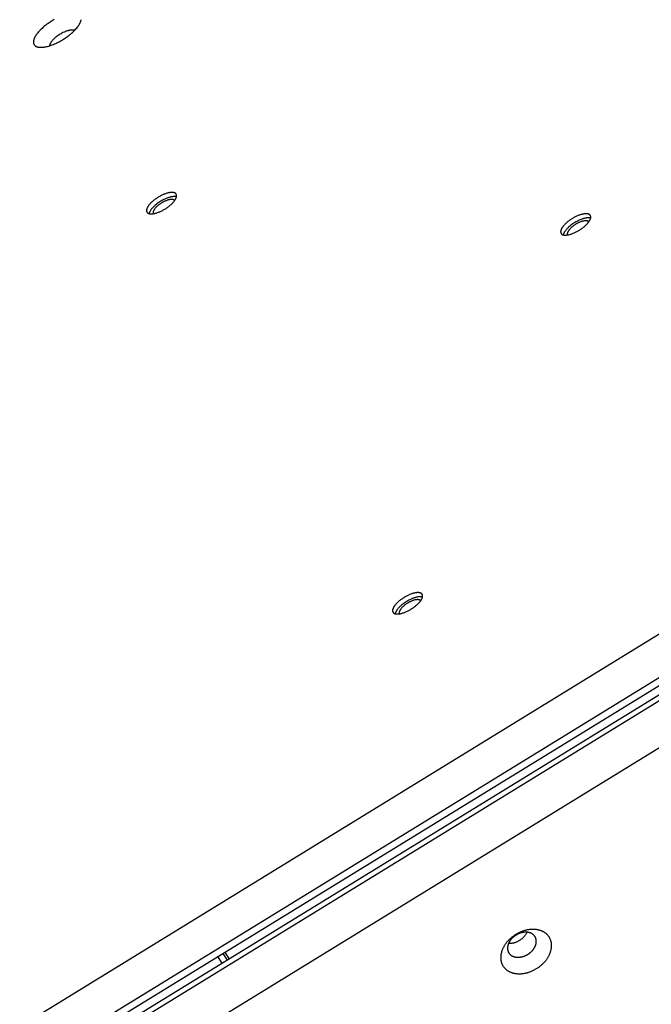
# Model space of a CAD drawing. Units: millimetres. Extents: x -3826 to -2947, y -232 to 540.
# Drawn here: x -3398 to -3372, y 149 to 190 of the extents above; entities that cross this region are included whole.
import ezdxf

# ---------------------------------------------------------------- set-up
doc = ezdxf.new("R2010")
doc.units = ezdxf.units.MM
doc.header["$MEASUREMENT"] = 0
doc.layers.add('Make2D$visible$lines', color=30, linetype='Continuous', true_color=0xff7f00)

msp = doc.modelspace()

# ---------------------------------------------------------------- linework, layer by layer
at = {"layer": 'Make2D$visible$lines'}
for points in [[(-3397.029, 190.277), (-3397.072, 190.25), (-3397.116, 190.222), (-3397.16, 190.193), (-3397.204, 190.162), (-3397.248, 190.131), (-3397.291, 190.098), (-3397.334, 190.065), (-3397.376, 190.031), (-3397.417, 189.996), (-3397.457, 189.96), (-3397.496, 189.924), (-3397.533, 189.887), (-3397.568, 189.85), (-3397.601, 189.813), (-3397.633, 189.777), (-3397.662, 189.74), (-3397.676, 189.722), (-3397.689, 189.704), (-3397.702, 189.686), (-3397.714, 189.668), (-3397.725, 189.65), (-3397.736, 189.633), (-3397.746, 189.616), (-3397.756, 189.599), (-3397.764, 189.582), (-3397.773, 189.565), (-3397.78, 189.549), (-3397.787, 189.533), (-3397.793, 189.517), (-3397.799, 189.502), (-3397.804, 189.486), (-3397.808, 189.472), (-3397.81, 189.464), (-3397.812, 189.457), (-3397.814, 189.45), (-3397.815, 189.443), (-3397.816, 189.436), (-3397.818, 189.429), (-3397.819, 189.422), (-3397.819, 189.415), (-3397.82, 189.409), (-3397.821, 189.402), (-3397.821, 189.396), (-3397.821, 189.389), (-3397.821, 189.383), (-3397.821, 189.377), (-3397.821, 189.371), (-3397.821, 189.365), (-3397.82, 189.359), (-3397.82, 189.353), (-3397.819, 189.347), (-3397.818, 189.342), (-3397.817, 189.336), (-3397.816, 189.331), (-3397.815, 189.326), (-3397.813, 189.32), (-3397.812, 189.315), (-3397.81, 189.31), (-3397.809, 189.305), (-3397.807, 189.3), (-3397.805, 189.295), (-3397.803, 189.291), (-3397.8, 189.286), (-3397.798, 189.282), (-3397.796, 189.277), (-3397.793, 189.273), (-3397.79, 189.269), (-3397.787, 189.264), (-3397.784, 189.26), (-3397.781, 189.256), (-3397.778, 189.252), (-3397.775, 189.248), (-3397.771, 189.244), (-3397.767, 189.24), (-3397.764, 189.236), (-3397.76, 189.232), (-3397.755, 189.229), (-3397.751, 189.225), (-3397.747, 189.222), (-3397.742, 189.218), (-3397.738, 189.215), (-3397.733, 189.212), (-3397.728, 189.208), (-3397.723, 189.205), (-3397.717, 189.202), (-3397.712, 189.199), (-3397.706, 189.196), (-3397.701, 189.194), (-3397.695, 189.191), (-3397.689, 189.188), (-3397.682, 189.186), (-3397.676, 189.184), (-3397.67, 189.181), (-3397.663, 189.179), (-3397.656, 189.177), (-3397.649, 189.175), (-3397.642, 189.173), (-3397.635, 189.171), (-3397.628, 189.17), (-3397.62, 189.168), (-3397.605, 189.165), (-3397.589, 189.163), (-3397.572, 189.161), (-3397.555, 189.159), (-3397.537, 189.158), (-3397.519, 189.158), (-3397.501, 189.158), (-3397.481, 189.158), (-3397.462, 189.159), (-3397.442, 189.16), (-3397.421, 189.162), (-3397.4, 189.164), (-3397.379, 189.167), (-3397.357, 189.17), (-3397.335, 189.174), (-3397.312, 189.178), (-3397.266, 189.188), (-3397.219, 189.199), (-3397.171, 189.213), (-3397.123, 189.228), (-3397.073, 189.244), (-3397.024, 189.262), (-3396.975, 189.281), (-3396.925, 189.302), (-3396.876, 189.324), (-3396.828, 189.347), (-3396.78, 189.37), (-3396.732, 189.395), (-3396.686, 189.42), (-3396.641, 189.445), (-3396.597, 189.471)], [(-3396.939, 190.329), (-3396.984, 190.303), (-3397.029, 190.277)], [(-3396.597, 189.471), (-3396.553, 189.498), (-3396.509, 189.526), (-3396.465, 189.555), (-3396.421, 189.586), (-3396.377, 189.617), (-3396.334, 189.65), (-3396.291, 189.683), (-3396.249, 189.718), (-3396.208, 189.753), (-3396.168, 189.788), (-3396.13, 189.825), (-3396.093, 189.861), (-3396.057, 189.898), (-3396.024, 189.935), (-3395.993, 189.972), (-3395.963, 190.008), (-3395.949, 190.026), (-3395.936, 190.044), (-3395.924, 190.062), (-3395.912, 190.08), (-3395.9, 190.098), (-3395.889, 190.115), (-3395.879, 190.132), (-3395.87, 190.15), (-3395.861, 190.166), (-3395.853, 190.183), (-3395.845, 190.199), (-3395.838, 190.215), (-3395.832, 190.231), (-3395.826, 190.247), (-3395.821, 190.262), (-3395.817, 190.277), (-3395.815, 190.284), (-3395.813, 190.291), (-3395.812, 190.298), (-3395.81, 190.305), (-3395.809, 190.312), (-3395.808, 190.319), (-3395.807, 190.326)], [(-3396.695, 189.711), (-3396.735, 189.686), (-3396.776, 189.659), (-3396.816, 189.63), (-3396.856, 189.6), (-3396.876, 189.584), (-3396.895, 189.568), (-3396.914, 189.552), (-3396.932, 189.535), (-3396.95, 189.519), (-3396.968, 189.502), (-3396.985, 189.485), (-3397.001, 189.468), (-3397.016, 189.451), (-3397.031, 189.434), (-3397.045, 189.417), (-3397.058, 189.4), (-3397.07, 189.384), (-3397.081, 189.367), (-3397.092, 189.351), (-3397.097, 189.343), (-3397.101, 189.335), (-3397.106, 189.327), (-3397.11, 189.319), (-3397.114, 189.312), (-3397.117, 189.304), (-3397.121, 189.296), (-3397.124, 189.289), (-3397.127, 189.282), (-3397.129, 189.275), (-3397.132, 189.268), (-3397.134, 189.261), (-3397.136, 189.254), (-3397.137, 189.247), (-3397.139, 189.241), (-3397.14, 189.234), (-3397.141, 189.228), (-3397.142, 189.222)], [(-3396.082, 189.872), (-3396.087, 189.874), (-3396.093, 189.876), (-3396.099, 189.878), (-3396.106, 189.88), (-3396.112, 189.881), (-3396.119, 189.883), (-3396.126, 189.884), (-3396.133, 189.885), (-3396.14, 189.886), (-3396.148, 189.887), (-3396.156, 189.887), (-3396.164, 189.888), (-3396.172, 189.888), (-3396.18, 189.888), (-3396.188, 189.888), (-3396.197, 189.888), (-3396.206, 189.887), (-3396.215, 189.887), (-3396.233, 189.885), (-3396.252, 189.883), (-3396.271, 189.88), (-3396.291, 189.876), (-3396.312, 189.872), (-3396.333, 189.867), (-3396.354, 189.861), (-3396.375, 189.855), (-3396.397, 189.849), (-3396.419, 189.841), (-3396.441, 189.834), (-3396.463, 189.825), (-3396.485, 189.817), (-3396.528, 189.798), (-3396.572, 189.778), (-3396.614, 189.756), (-3396.655, 189.734), (-3396.695, 189.711)], [(-3392.272, 182.321), (-3392.244, 182.338), (-3392.216, 182.356), (-3392.188, 182.374), (-3392.161, 182.393), (-3392.133, 182.413), (-3392.106, 182.434), (-3392.079, 182.455), (-3392.052, 182.477), (-3392.027, 182.499), (-3392.001, 182.521), (-3391.977, 182.544), (-3391.954, 182.567), (-3391.932, 182.59), (-3391.91, 182.613), (-3391.891, 182.637), (-3391.872, 182.66), (-3391.863, 182.671), (-3391.855, 182.683), (-3391.847, 182.694), (-3391.84, 182.705), (-3391.832, 182.716), (-3391.826, 182.727), (-3391.819, 182.738), (-3391.813, 182.749), (-3391.808, 182.759), (-3391.802, 182.77), (-3391.798, 182.78), (-3391.793, 182.79), (-3391.789, 182.8), (-3391.786, 182.81), (-3391.783, 182.82), (-3391.78, 182.829), (-3391.779, 182.834), (-3391.778, 182.838), (-3391.777, 182.843), (-3391.776, 182.847), (-3391.775, 182.852), (-3391.774, 182.856), (-3391.773, 182.86), (-3391.773, 182.864), (-3391.773, 182.869), (-3391.772, 182.873), (-3391.772, 182.877), (-3391.772, 182.881), (-3391.772, 182.885), (-3391.772, 182.889), (-3391.772, 182.892), (-3391.772, 182.896), (-3391.772, 182.9), (-3391.773, 182.904), (-3391.773, 182.907), (-3391.774, 182.911), (-3391.774, 182.914), (-3391.775, 182.918), (-3391.776, 182.921), (-3391.777, 182.924), (-3391.778, 182.928), (-3391.779, 182.931), (-3391.78, 182.934), (-3391.781, 182.937), (-3391.782, 182.94), (-3391.784, 182.943), (-3391.785, 182.946), (-3391.786, 182.949), (-3391.788, 182.951), (-3391.79, 182.954), (-3391.791, 182.957), (-3391.793, 182.96), (-3391.795, 182.962), (-3391.797, 182.965), (-3391.799, 182.967), (-3391.801, 182.97), (-3391.803, 182.972), (-3391.806, 182.975), (-3391.808, 182.977), (-3391.811, 182.98), (-3391.813, 182.982), (-3391.816, 182.984), (-3391.819, 182.986), (-3391.822, 182.989), (-3391.825, 182.991), (-3391.828, 182.993), (-3391.831, 182.995), (-3391.834, 182.997), (-3391.837, 182.999), (-3391.841, 183.001), (-3391.844, 183.002), (-3391.848, 183.004), (-3391.852, 183.006), (-3391.855, 183.007), (-3391.859, 183.009), (-3391.863, 183.011), (-3391.867, 183.012), (-3391.872, 183.013), (-3391.876, 183.015), (-3391.88, 183.016), (-3391.885, 183.017), (-3391.889, 183.018), (-3391.894, 183.019), (-3391.899, 183.02), (-3391.908, 183.022), (-3391.918, 183.024), (-3391.929, 183.025), (-3391.94, 183.026), (-3391.951, 183.026), (-3391.962, 183.027), (-3391.974, 183.027), (-3391.986, 183.027), (-3391.998, 183.026), (-3392.011, 183.025), (-3392.024, 183.024), (-3392.037, 183.023), (-3392.051, 183.021), (-3392.065, 183.019), (-3392.079, 183.017), (-3392.093, 183.014), (-3392.122, 183.008), (-3392.151, 183.001), (-3392.182, 182.992), (-3392.212, 182.983), (-3392.243, 182.972), (-3392.274, 182.961), (-3392.306, 182.949), (-3392.337, 182.936), (-3392.368, 182.922), (-3392.398, 182.908), (-3392.428, 182.893), (-3392.458, 182.878), (-3392.487, 182.862), (-3392.516, 182.846), (-3392.544, 182.829)], [(-3341.529, 182.705), (-3440.11, 122.172)], [(-3392.544, 182.829), (-3392.571, 182.812), (-3392.599, 182.795), (-3392.627, 182.776), (-3392.655, 182.757), (-3392.682, 182.737), (-3392.709, 182.717), (-3392.736, 182.696), (-3392.763, 182.674), (-3392.789, 182.652), (-3392.814, 182.629), (-3392.838, 182.606), (-3392.861, 182.583), (-3392.884, 182.56), (-3392.905, 182.537), (-3392.925, 182.514), (-3392.943, 182.491), (-3392.952, 182.479), (-3392.96, 182.468), (-3392.968, 182.457), (-3392.976, 182.445), (-3392.983, 182.434), (-3392.99, 182.423), (-3392.996, 182.412), (-3393.002, 182.402), (-3393.008, 182.391), (-3393.013, 182.381), (-3393.018, 182.37), (-3393.022, 182.36), (-3393.026, 182.35), (-3393.029, 182.34), (-3393.033, 182.331), (-3393.035, 182.321), (-3393.037, 182.317), (-3393.038, 182.312), (-3393.039, 182.308), (-3393.04, 182.303), (-3393.04, 182.299), (-3393.041, 182.295), (-3393.042, 182.29), (-3393.042, 182.286), (-3393.043, 182.282), (-3393.043, 182.278), (-3393.043, 182.274), (-3393.044, 182.27), (-3393.044, 182.266), (-3393.044, 182.262), (-3393.043, 182.258), (-3393.043, 182.254), (-3393.043, 182.25), (-3393.043, 182.247), (-3393.042, 182.243), (-3393.042, 182.24), (-3393.041, 182.236), (-3393.04, 182.233), (-3393.039, 182.229), (-3393.039, 182.226), (-3393.038, 182.223), (-3393.037, 182.22), (-3393.035, 182.216), (-3393.034, 182.213), (-3393.033, 182.21), (-3393.032, 182.207), (-3393.03, 182.205), (-3393.029, 182.202), (-3393.027, 182.199), (-3393.026, 182.196), (-3393.024, 182.193), (-3393.022, 182.191), (-3393.02, 182.188), (-3393.018, 182.186), (-3393.016, 182.183), (-3393.014, 182.18), (-3393.012, 182.178), (-3393.01, 182.175), (-3393.007, 182.173), (-3393.005, 182.171), (-3393.002, 182.168), (-3392.999, 182.166), (-3392.997, 182.164), (-3392.994, 182.162), (-3392.991, 182.16), (-3392.988, 182.158), (-3392.985, 182.156), (-3392.981, 182.154), (-3392.978, 182.152), (-3392.975, 182.15), (-3392.971, 182.148), (-3392.967, 182.146), (-3392.964, 182.145), (-3392.96, 182.143), (-3392.956, 182.141), (-3392.952, 182.14), (-3392.948, 182.138), (-3392.944, 182.137), (-3392.939, 182.136), (-3392.935, 182.134), (-3392.931, 182.133), (-3392.926, 182.132), (-3392.921, 182.131), (-3392.917, 182.13), (-3392.907, 182.128), (-3392.897, 182.127), (-3392.886, 182.126), (-3392.876, 182.125), (-3392.865, 182.124), (-3392.853, 182.124), (-3392.841, 182.124), (-3392.829, 182.124), (-3392.817, 182.124), (-3392.804, 182.125), (-3392.791, 182.126), (-3392.778, 182.128), (-3392.764, 182.129), (-3392.751, 182.132), (-3392.737, 182.134), (-3392.722, 182.136), (-3392.694, 182.143), (-3392.664, 182.15), (-3392.634, 182.158), (-3392.603, 182.168), (-3392.572, 182.178), (-3392.541, 182.189), (-3392.51, 182.202), (-3392.479, 182.215), (-3392.448, 182.228), (-3392.417, 182.243), (-3392.387, 182.257), (-3392.357, 182.273), (-3392.328, 182.289), (-3392.299, 182.305), (-3392.272, 182.321)], [(-3392.438, 182.657), (-3392.481, 182.631), (-3392.524, 182.602), (-3392.567, 182.572), (-3392.61, 182.54), (-3392.651, 182.507), (-3392.691, 182.473), (-3392.711, 182.455), (-3392.729, 182.437), (-3392.748, 182.42), (-3392.765, 182.402), (-3392.782, 182.384), (-3392.799, 182.365), (-3392.814, 182.347), (-3392.829, 182.329), (-3392.843, 182.312), (-3392.856, 182.294), (-3392.868, 182.276), (-3392.879, 182.259), (-3392.889, 182.242), (-3392.894, 182.234), (-3392.899, 182.226), (-3392.903, 182.217), (-3392.907, 182.209), (-3392.911, 182.201), (-3392.914, 182.193), (-3392.917, 182.185), (-3392.92, 182.178), (-3392.923, 182.17), (-3392.926, 182.163), (-3392.928, 182.155), (-3392.93, 182.148), (-3392.932, 182.141), (-3392.933, 182.134)], [(-3391.776, 182.844), (-3391.783, 182.846), (-3391.79, 182.848), (-3391.797, 182.849), (-3391.804, 182.85), (-3391.812, 182.851), (-3391.82, 182.852), (-3391.828, 182.853), (-3391.836, 182.854), (-3391.844, 182.854), (-3391.853, 182.855), (-3391.861, 182.855), (-3391.87, 182.855), (-3391.879, 182.855), (-3391.888, 182.854), (-3391.907, 182.853), (-3391.927, 182.851), (-3391.947, 182.849), (-3391.968, 182.845), (-3391.989, 182.841), (-3392.01, 182.837), (-3392.032, 182.832), (-3392.055, 182.826), (-3392.077, 182.82), (-3392.1, 182.813), (-3392.123, 182.805), (-3392.147, 182.797), (-3392.17, 182.789), (-3392.216, 182.77), (-3392.263, 182.75), (-3392.308, 182.728), (-3392.353, 182.705), (-3392.396, 182.682), (-3392.438, 182.657)], [(-3391.856, 182.681), (-3391.858, 182.683), (-3391.859, 182.684), (-3391.861, 182.686), (-3391.862, 182.688), (-3391.864, 182.69), (-3391.865, 182.692), (-3391.867, 182.693), (-3391.869, 182.695), (-3391.87, 182.697), (-3391.872, 182.698), (-3391.874, 182.7), (-3391.876, 182.701), (-3391.878, 182.703), (-3391.88, 182.704), (-3391.882, 182.706), (-3391.885, 182.707), (-3391.887, 182.709), (-3391.889, 182.71), (-3391.892, 182.711), (-3391.894, 182.713), (-3391.897, 182.714), (-3391.899, 182.715), (-3391.902, 182.716), (-3391.905, 182.717), (-3391.907, 182.718), (-3391.91, 182.719), (-3391.913, 182.72), (-3391.916, 182.721), (-3391.919, 182.722), (-3391.922, 182.723), (-3391.926, 182.724), (-3391.929, 182.724), (-3391.936, 182.726), (-3391.942, 182.727), (-3391.95, 182.728), (-3391.957, 182.729), (-3391.965, 182.73), (-3391.973, 182.73), (-3391.981, 182.73), (-3391.989, 182.73), (-3391.998, 182.73), (-3392.006, 182.73), (-3392.015, 182.729), (-3392.024, 182.728), (-3392.034, 182.727), (-3392.043, 182.726), (-3392.053, 182.725), (-3392.063, 182.723), (-3392.083, 182.719), (-3392.103, 182.714), (-3392.124, 182.709), (-3392.146, 182.703), (-3392.167, 182.696), (-3392.189, 182.688), (-3392.211, 182.68), (-3392.233, 182.672), (-3392.255, 182.662), (-3392.277, 182.653), (-3392.298, 182.642), (-3392.319, 182.632), (-3392.34, 182.621), (-3392.361, 182.61), (-3392.401, 182.587)], [(-3392.401, 182.587), (-3392.421, 182.575), (-3392.441, 182.562), (-3392.461, 182.549), (-3392.481, 182.535), (-3392.501, 182.52), (-3392.521, 182.506), (-3392.54, 182.49), (-3392.559, 182.475), (-3392.578, 182.459), (-3392.596, 182.442), (-3392.614, 182.426), (-3392.631, 182.409), (-3392.647, 182.392), (-3392.662, 182.375), (-3392.676, 182.359), (-3392.69, 182.342), (-3392.696, 182.334), (-3392.702, 182.325), (-3392.708, 182.317), (-3392.713, 182.309), (-3392.719, 182.301), (-3392.723, 182.293), (-3392.728, 182.285), (-3392.732, 182.277), (-3392.736, 182.27), (-3392.74, 182.262), (-3392.744, 182.255), (-3392.747, 182.247), (-3392.75, 182.24), (-3392.752, 182.233), (-3392.755, 182.226), (-3392.757, 182.219), (-3392.757, 182.216), (-3392.758, 182.213), (-3392.759, 182.209), (-3392.76, 182.206), (-3392.76, 182.203), (-3392.761, 182.2), (-3392.761, 182.197), (-3392.762, 182.194), (-3392.762, 182.191), (-3392.762, 182.188), (-3392.762, 182.185), (-3392.762, 182.182), (-3392.763, 182.179), (-3392.762, 182.176), (-3392.762, 182.173), (-3392.762, 182.171), (-3392.762, 182.168), (-3392.762, 182.165), (-3392.761, 182.163), (-3392.761, 182.16), (-3392.761, 182.158), (-3392.76, 182.155), (-3392.76, 182.153), (-3392.759, 182.15), (-3392.758, 182.148), (-3392.757, 182.146), (-3392.757, 182.143), (-3392.756, 182.141), (-3392.755, 182.139), (-3392.754, 182.137), (-3392.753, 182.135), (-3392.752, 182.133), (-3392.751, 182.131)], [(-3375.046, 181.93), (-3375.074, 181.913), (-3375.102, 181.895), (-3375.129, 181.877), (-3375.157, 181.858), (-3375.185, 181.838), (-3375.212, 181.817), (-3375.239, 181.796), (-3375.265, 181.775), (-3375.291, 181.753), (-3375.316, 181.73), (-3375.341, 181.707), (-3375.364, 181.684), (-3375.386, 181.661), (-3375.407, 181.638), (-3375.427, 181.615), (-3375.446, 181.592), (-3375.454, 181.58), (-3375.463, 181.569), (-3375.471, 181.557), (-3375.478, 181.546), (-3375.485, 181.535), (-3375.492, 181.524), (-3375.499, 181.513), (-3375.505, 181.502), (-3375.51, 181.492), (-3375.515, 181.481), (-3375.52, 181.471), (-3375.525, 181.461), (-3375.529, 181.451), (-3375.532, 181.441), (-3375.535, 181.432), (-3375.538, 181.422), (-3375.539, 181.418), (-3375.54, 181.413), (-3375.541, 181.409), (-3375.542, 181.404), (-3375.543, 181.4), (-3375.544, 181.395), (-3375.544, 181.391), (-3375.545, 181.387), (-3375.545, 181.383), (-3375.546, 181.379), (-3375.546, 181.375), (-3375.546, 181.37), (-3375.546, 181.367), (-3375.546, 181.363), (-3375.546, 181.359), (-3375.546, 181.355), (-3375.546, 181.351), (-3375.545, 181.348), (-3375.545, 181.344), (-3375.544, 181.34), (-3375.544, 181.337), (-3375.543, 181.334), (-3375.542, 181.33), (-3375.541, 181.327), (-3375.54, 181.324), (-3375.539, 181.32), (-3375.538, 181.317), (-3375.537, 181.314), (-3375.536, 181.311), (-3375.534, 181.308), (-3375.533, 181.305), (-3375.531, 181.303), (-3375.53, 181.3), (-3375.528, 181.297), (-3375.527, 181.294), (-3375.525, 181.292), (-3375.523, 181.289), (-3375.521, 181.286), (-3375.519, 181.284), (-3375.517, 181.281), (-3375.514, 181.279), (-3375.512, 181.276), (-3375.51, 181.274), (-3375.507, 181.272), (-3375.505, 181.269), (-3375.502, 181.267), (-3375.499, 181.265), (-3375.496, 181.263), (-3375.493, 181.26), (-3375.49, 181.258), (-3375.487, 181.256), (-3375.484, 181.254), (-3375.481, 181.253), (-3375.477, 181.251), (-3375.474, 181.249), (-3375.47, 181.247), (-3375.466, 181.245), (-3375.463, 181.244), (-3375.459, 181.242), (-3375.455, 181.241), (-3375.451, 181.239), (-3375.446, 181.238), (-3375.442, 181.237), (-3375.438, 181.235), (-3375.433, 181.234), (-3375.429, 181.233), (-3375.424, 181.232), (-3375.419, 181.231), (-3375.41, 181.229), (-3375.4, 181.228), (-3375.389, 181.226), (-3375.378, 181.225), (-3375.367, 181.225), (-3375.356, 181.224), (-3375.344, 181.224), (-3375.332, 181.225), (-3375.319, 181.225), (-3375.307, 181.226), (-3375.294, 181.227), (-3375.281, 181.229), (-3375.267, 181.23), (-3375.253, 181.232), (-3375.239, 181.235), (-3375.225, 181.237), (-3375.196, 181.243), (-3375.166, 181.251), (-3375.136, 181.259), (-3375.106, 181.269), (-3375.075, 181.279), (-3375.044, 181.29), (-3375.012, 181.302), (-3374.981, 181.315), (-3374.95, 181.329), (-3374.92, 181.343), (-3374.889, 181.358), (-3374.86, 181.374), (-3374.831, 181.39), (-3374.802, 181.406), (-3374.774, 181.422)], [(-3374.774, 181.422), (-3374.747, 181.439), (-3374.719, 181.457), (-3374.691, 181.475), (-3374.663, 181.494), (-3374.636, 181.514), (-3374.608, 181.535), (-3374.582, 181.556), (-3374.555, 181.577), (-3374.529, 181.599), (-3374.504, 181.622), (-3374.48, 181.645), (-3374.456, 181.668), (-3374.434, 181.691), (-3374.413, 181.714), (-3374.393, 181.737), (-3374.375, 181.761), (-3374.366, 181.772), (-3374.358, 181.783), (-3374.35, 181.795), (-3374.342, 181.806), (-3374.335, 181.817), (-3374.328, 181.828), (-3374.322, 181.839), (-3374.316, 181.85), (-3374.31, 181.86), (-3374.305, 181.871), (-3374.3, 181.881), (-3374.296, 181.891), (-3374.292, 181.901), (-3374.288, 181.911), (-3374.285, 181.92), (-3374.283, 181.93), (-3374.281, 181.934), (-3374.28, 181.939), (-3374.279, 181.944), (-3374.278, 181.948), (-3374.277, 181.952), (-3374.277, 181.957), (-3374.276, 181.961), (-3374.276, 181.965), (-3374.275, 181.969), (-3374.275, 181.974), (-3374.275, 181.978), (-3374.274, 181.982), (-3374.274, 181.986), (-3374.274, 181.989), (-3374.274, 181.993), (-3374.275, 181.997), (-3374.275, 182.001), (-3374.275, 182.004), (-3374.276, 182.008), (-3374.276, 182.012), (-3374.277, 182.015), (-3374.278, 182.019), (-3374.278, 182.022), (-3374.279, 182.025), (-3374.28, 182.028), (-3374.281, 182.032), (-3374.282, 182.035), (-3374.284, 182.038), (-3374.285, 182.041), (-3374.286, 182.044), (-3374.288, 182.047), (-3374.289, 182.05), (-3374.291, 182.052), (-3374.292, 182.055), (-3374.294, 182.058), (-3374.296, 182.06), (-3374.298, 182.063), (-3374.3, 182.066), (-3374.302, 182.068), (-3374.304, 182.071), (-3374.306, 182.073), (-3374.308, 182.076), (-3374.311, 182.078), (-3374.313, 182.081), (-3374.316, 182.083), (-3374.319, 182.085), (-3374.321, 182.087), (-3374.324, 182.09), (-3374.327, 182.092), (-3374.33, 182.094), (-3374.333, 182.096), (-3374.337, 182.098), (-3374.34, 182.1), (-3374.343, 182.101), (-3374.347, 182.103), (-3374.35, 182.105), (-3374.354, 182.107), (-3374.358, 182.108), (-3374.362, 182.11), (-3374.366, 182.111), (-3374.37, 182.113), (-3374.374, 182.114), (-3374.378, 182.116), (-3374.383, 182.117), (-3374.387, 182.118), (-3374.392, 182.119), (-3374.396, 182.12), (-3374.401, 182.121), (-3374.411, 182.123), (-3374.421, 182.124), (-3374.431, 182.126), (-3374.442, 182.127), (-3374.453, 182.127), (-3374.465, 182.128), (-3374.477, 182.128), (-3374.489, 182.127), (-3374.501, 182.127), (-3374.514, 182.126), (-3374.527, 182.125), (-3374.54, 182.124), (-3374.553, 182.122), (-3374.567, 182.12), (-3374.581, 182.117), (-3374.595, 182.115), (-3374.624, 182.109), (-3374.654, 182.101), (-3374.684, 182.093), (-3374.715, 182.084), (-3374.746, 182.073), (-3374.777, 182.062), (-3374.808, 182.05), (-3374.839, 182.037), (-3374.87, 182.023), (-3374.901, 182.009), (-3374.931, 181.994), (-3374.961, 181.978), (-3374.99, 181.963), (-3375.019, 181.946), (-3375.046, 181.93)], [(-3374.279, 181.945), (-3374.286, 181.947), (-3374.293, 181.948), (-3374.3, 181.95), (-3374.307, 181.951), (-3374.315, 181.952), (-3374.322, 181.953), (-3374.33, 181.954), (-3374.338, 181.955), (-3374.347, 181.955), (-3374.355, 181.955), (-3374.364, 181.956), (-3374.373, 181.956), (-3374.382, 181.955), (-3374.391, 181.955), (-3374.41, 181.954), (-3374.43, 181.952), (-3374.45, 181.949), (-3374.47, 181.946), (-3374.492, 181.942), (-3374.513, 181.938), (-3374.535, 181.933), (-3374.557, 181.927), (-3374.58, 181.92), (-3374.603, 181.914), (-3374.626, 181.906), (-3374.649, 181.898), (-3374.672, 181.889), (-3374.719, 181.871), (-3374.765, 181.851), (-3374.811, 181.829), (-3374.856, 181.806), (-3374.899, 181.782), (-3374.941, 181.758)], [(-3374.359, 181.782), (-3374.36, 181.783), (-3374.362, 181.785), (-3374.363, 181.787), (-3374.365, 181.789), (-3374.366, 181.791), (-3374.368, 181.792), (-3374.369, 181.794), (-3374.371, 181.796), (-3374.373, 181.797), (-3374.375, 181.799), (-3374.377, 181.801), (-3374.379, 181.802), (-3374.381, 181.804), (-3374.383, 181.805), (-3374.385, 181.807), (-3374.387, 181.808), (-3374.389, 181.809), (-3374.392, 181.811), (-3374.394, 181.812), (-3374.397, 181.813), (-3374.399, 181.815), (-3374.402, 181.816), (-3374.405, 181.817), (-3374.407, 181.818), (-3374.41, 181.819), (-3374.413, 181.82), (-3374.416, 181.821), (-3374.419, 181.822), (-3374.422, 181.823), (-3374.425, 181.824), (-3374.428, 181.825), (-3374.431, 181.825), (-3374.438, 181.827), (-3374.445, 181.828), (-3374.452, 181.829), (-3374.46, 181.83), (-3374.467, 181.83), (-3374.475, 181.831), (-3374.483, 181.831), (-3374.492, 181.831), (-3374.5, 181.831), (-3374.509, 181.83), (-3374.518, 181.83), (-3374.527, 181.829), (-3374.536, 181.828), (-3374.546, 181.827), (-3374.555, 181.825), (-3374.565, 181.824), (-3374.585, 181.82), (-3374.606, 181.815), (-3374.627, 181.81), (-3374.648, 181.804), (-3374.67, 181.797), (-3374.692, 181.789), (-3374.714, 181.781), (-3374.736, 181.772), (-3374.758, 181.763), (-3374.779, 181.753), (-3374.801, 181.743), (-3374.822, 181.733), (-3374.843, 181.722), (-3374.864, 181.711), (-3374.903, 181.688)], [(-3340.113, 181.723), (-3439.875, 120.465)], [(-3439.731, 120.23), (-3339.969, 181.489)], [(-3374.941, 181.758), (-3374.984, 181.731), (-3375.027, 181.703), (-3375.07, 181.673), (-3375.112, 181.641), (-3375.154, 181.608), (-3375.194, 181.573), (-3375.213, 181.556), (-3375.232, 181.538), (-3375.25, 181.52), (-3375.268, 181.502), (-3375.285, 181.484), (-3375.301, 181.466), (-3375.317, 181.448), (-3375.332, 181.43), (-3375.345, 181.412), (-3375.358, 181.395), (-3375.371, 181.377), (-3375.382, 181.36), (-3375.392, 181.343), (-3375.397, 181.335), (-3375.401, 181.326), (-3375.405, 181.318), (-3375.409, 181.31), (-3375.413, 181.302), (-3375.417, 181.294), (-3375.42, 181.286), (-3375.423, 181.279), (-3375.426, 181.271), (-3375.428, 181.264), (-3375.431, 181.256), (-3375.433, 181.249), (-3375.434, 181.242), (-3375.436, 181.235)], [(-3374.903, 181.688), (-3374.923, 181.676), (-3374.943, 181.663), (-3374.963, 181.649), (-3374.983, 181.636), (-3375.003, 181.621), (-3375.023, 181.606), (-3375.043, 181.591), (-3375.062, 181.575), (-3375.081, 181.559), (-3375.099, 181.543), (-3375.116, 181.527), (-3375.133, 181.51), (-3375.149, 181.493), (-3375.165, 181.476), (-3375.179, 181.459), (-3375.192, 181.443), (-3375.199, 181.434), (-3375.205, 181.426), (-3375.21, 181.418), (-3375.216, 181.41), (-3375.221, 181.402), (-3375.226, 181.394), (-3375.231, 181.386), (-3375.235, 181.378), (-3375.239, 181.371), (-3375.243, 181.363), (-3375.246, 181.356), (-3375.249, 181.348), (-3375.252, 181.341), (-3375.255, 181.334), (-3375.257, 181.327), (-3375.259, 181.32), (-3375.26, 181.317), (-3375.261, 181.314), (-3375.262, 181.31), (-3375.262, 181.307), (-3375.263, 181.304), (-3375.263, 181.301), (-3375.264, 181.298), (-3375.264, 181.295), (-3375.265, 181.292), (-3375.265, 181.289), (-3375.265, 181.286), (-3375.265, 181.283), (-3375.265, 181.28), (-3375.265, 181.277), (-3375.265, 181.274), (-3375.265, 181.271), (-3375.265, 181.269), (-3375.264, 181.266), (-3375.264, 181.264), (-3375.264, 181.261), (-3375.263, 181.258), (-3375.263, 181.256), (-3375.262, 181.254), (-3375.261, 181.251), (-3375.261, 181.249), (-3375.26, 181.246), (-3375.259, 181.244), (-3375.258, 181.242), (-3375.257, 181.24), (-3375.257, 181.238), (-3375.256, 181.236), (-3375.254, 181.234), (-3375.254, 181.232)], [(-3339.792, 181.2), (-3439.553, 119.941)], [(-3439.446, 119.767), (-3339.685, 181.026)], [(-3437.969, 118.685), (-3339.388, 179.218)], [(-3381.877, 165.417), (-3381.849, 165.434), (-3381.821, 165.452), (-3381.794, 165.47), (-3381.766, 165.49), (-3381.738, 165.509), (-3381.711, 165.53), (-3381.684, 165.551), (-3381.658, 165.573), (-3381.632, 165.595), (-3381.607, 165.617), (-3381.582, 165.64), (-3381.559, 165.663), (-3381.537, 165.686), (-3381.516, 165.71), (-3381.496, 165.733), (-3381.477, 165.756), (-3381.469, 165.767), (-3381.46, 165.779), (-3381.452, 165.79), (-3381.445, 165.801), (-3381.438, 165.812), (-3381.431, 165.823), (-3381.424, 165.834), (-3381.418, 165.845), (-3381.413, 165.856), (-3381.408, 165.866), (-3381.403, 165.876), (-3381.398, 165.886), (-3381.394, 165.896), (-3381.391, 165.906), (-3381.388, 165.916), (-3381.385, 165.925), (-3381.384, 165.93), (-3381.383, 165.934), (-3381.382, 165.939), (-3381.381, 165.943), (-3381.38, 165.948), (-3381.379, 165.952), (-3381.379, 165.956), (-3381.378, 165.961), (-3381.378, 165.965), (-3381.377, 165.969), (-3381.377, 165.973), (-3381.377, 165.977), (-3381.377, 165.981), (-3381.377, 165.985), (-3381.377, 165.989), (-3381.377, 165.992), (-3381.377, 165.996), (-3381.378, 166), (-3381.378, 166.003), (-3381.379, 166.007), (-3381.379, 166.01), (-3381.38, 166.014), (-3381.381, 166.017), (-3381.382, 166.02), (-3381.383, 166.024), (-3381.384, 166.027), (-3381.385, 166.03), (-3381.386, 166.033), (-3381.387, 166.036), (-3381.389, 166.039), (-3381.39, 166.042), (-3381.392, 166.045), (-3381.393, 166.048), (-3381.395, 166.05), (-3381.396, 166.053), (-3381.398, 166.056), (-3381.4, 166.058), (-3381.402, 166.061), (-3381.404, 166.064), (-3381.406, 166.066), (-3381.409, 166.069), (-3381.411, 166.071), (-3381.413, 166.073), (-3381.416, 166.076), (-3381.418, 166.078), (-3381.421, 166.08), (-3381.424, 166.083), (-3381.427, 166.085), (-3381.43, 166.087), (-3381.433, 166.089), (-3381.436, 166.091), (-3381.439, 166.093), (-3381.442, 166.095), (-3381.446, 166.097), (-3381.449, 166.099), (-3381.453, 166.1), (-3381.457, 166.102), (-3381.46, 166.104), (-3381.464, 166.105), (-3381.468, 166.107), (-3381.472, 166.108), (-3381.477, 166.11), (-3381.481, 166.111), (-3381.485, 166.112), (-3381.49, 166.113), (-3381.494, 166.114), (-3381.499, 166.115), (-3381.504, 166.116), (-3381.513, 166.118), (-3381.523, 166.12), (-3381.534, 166.121), (-3381.545, 166.122), (-3381.556, 166.123), (-3381.567, 166.123), (-3381.579, 166.123), (-3381.591, 166.123), (-3381.604, 166.122), (-3381.616, 166.121), (-3381.629, 166.12), (-3381.642, 166.119), (-3381.656, 166.117), (-3381.67, 166.115), (-3381.684, 166.113), (-3381.698, 166.11), (-3381.727, 166.104), (-3381.757, 166.097), (-3381.787, 166.088), (-3381.817, 166.079), (-3381.848, 166.068), (-3381.879, 166.057), (-3381.911, 166.045), (-3381.942, 166.032), (-3381.973, 166.018), (-3382.003, 166.004), (-3382.034, 165.989), (-3382.063, 165.974), (-3382.092, 165.958), (-3382.121, 165.942), (-3382.149, 165.925)], [(-3382.149, 165.925), (-3382.176, 165.908), (-3382.204, 165.891), (-3382.232, 165.872), (-3382.26, 165.853), (-3382.287, 165.833), (-3382.315, 165.813), (-3382.341, 165.792), (-3382.368, 165.77), (-3382.394, 165.748), (-3382.419, 165.725), (-3382.443, 165.703), (-3382.467, 165.68), (-3382.489, 165.656), (-3382.51, 165.633), (-3382.53, 165.61), (-3382.548, 165.587), (-3382.557, 165.575), (-3382.565, 165.564), (-3382.573, 165.553), (-3382.581, 165.541), (-3382.588, 165.53), (-3382.595, 165.519), (-3382.601, 165.508), (-3382.607, 165.498), (-3382.613, 165.487), (-3382.618, 165.477), (-3382.623, 165.466), (-3382.627, 165.456), (-3382.631, 165.446), (-3382.635, 165.437), (-3382.638, 165.427), (-3382.64, 165.418), (-3382.642, 165.413), (-3382.643, 165.408), (-3382.644, 165.404), (-3382.645, 165.399), (-3382.646, 165.395), (-3382.646, 165.391), (-3382.647, 165.386), (-3382.647, 165.382), (-3382.648, 165.378), (-3382.648, 165.374), (-3382.648, 165.37), (-3382.649, 165.366), (-3382.649, 165.362), (-3382.649, 165.358), (-3382.649, 165.354), (-3382.648, 165.35), (-3382.648, 165.347), (-3382.648, 165.343), (-3382.647, 165.339), (-3382.647, 165.336), (-3382.646, 165.332), (-3382.645, 165.329), (-3382.645, 165.325), (-3382.644, 165.322), (-3382.643, 165.319), (-3382.642, 165.316), (-3382.641, 165.313), (-3382.639, 165.31), (-3382.638, 165.307), (-3382.637, 165.304), (-3382.635, 165.301), (-3382.634, 165.298), (-3382.632, 165.295), (-3382.631, 165.292), (-3382.629, 165.29), (-3382.627, 165.287), (-3382.625, 165.284), (-3382.623, 165.282), (-3382.621, 165.279), (-3382.619, 165.277), (-3382.617, 165.274), (-3382.615, 165.272), (-3382.612, 165.269), (-3382.61, 165.267), (-3382.607, 165.265), (-3382.604, 165.262), (-3382.602, 165.26), (-3382.599, 165.258), (-3382.596, 165.256), (-3382.593, 165.254), (-3382.59, 165.252), (-3382.586, 165.25), (-3382.583, 165.248), (-3382.58, 165.246), (-3382.576, 165.244), (-3382.573, 165.242), (-3382.569, 165.241), (-3382.565, 165.239), (-3382.561, 165.237), (-3382.557, 165.236), (-3382.553, 165.235), (-3382.549, 165.233), (-3382.545, 165.232), (-3382.54, 165.231), (-3382.536, 165.229), (-3382.531, 165.228), (-3382.527, 165.227), (-3382.522, 165.226), (-3382.512, 165.224), (-3382.502, 165.223), (-3382.492, 165.222), (-3382.481, 165.221), (-3382.47, 165.22), (-3382.458, 165.22), (-3382.446, 165.22), (-3382.434, 165.22), (-3382.422, 165.22), (-3382.409, 165.221), (-3382.396, 165.222), (-3382.383, 165.224), (-3382.37, 165.226), (-3382.356, 165.228), (-3382.342, 165.23), (-3382.328, 165.233), (-3382.299, 165.239), (-3382.269, 165.246), (-3382.239, 165.254), (-3382.208, 165.264), (-3382.177, 165.274), (-3382.146, 165.286), (-3382.115, 165.298), (-3382.084, 165.311), (-3382.053, 165.324), (-3382.022, 165.339), (-3381.992, 165.354), (-3381.962, 165.369), (-3381.933, 165.385), (-3381.904, 165.401), (-3381.877, 165.417)], [(-3382.043, 165.753), (-3382.086, 165.727), (-3382.129, 165.698), (-3382.172, 165.668), (-3382.215, 165.636), (-3382.256, 165.603), (-3382.296, 165.569), (-3382.316, 165.551), (-3382.334, 165.533), (-3382.353, 165.516), (-3382.37, 165.498), (-3382.388, 165.48), (-3382.404, 165.462), (-3382.419, 165.444), (-3382.434, 165.426), (-3382.448, 165.408), (-3382.461, 165.39), (-3382.473, 165.373), (-3382.484, 165.355), (-3382.494, 165.338), (-3382.499, 165.33), (-3382.504, 165.322), (-3382.508, 165.313), (-3382.512, 165.305), (-3382.516, 165.297), (-3382.519, 165.289), (-3382.522, 165.282), (-3382.525, 165.274), (-3382.528, 165.266), (-3382.531, 165.259), (-3382.533, 165.251), (-3382.535, 165.244), (-3382.537, 165.237), (-3382.539, 165.23)], [(-3382.006, 165.683), (-3382.026, 165.671), (-3382.046, 165.658), (-3382.066, 165.645), (-3382.086, 165.631), (-3382.106, 165.616), (-3382.126, 165.602), (-3382.145, 165.586), (-3382.164, 165.571), (-3382.183, 165.555), (-3382.201, 165.538), (-3382.219, 165.522), (-3382.236, 165.505), (-3382.252, 165.488), (-3382.267, 165.472), (-3382.282, 165.455), (-3382.295, 165.438), (-3382.301, 165.43), (-3382.307, 165.422), (-3382.313, 165.413), (-3382.318, 165.405), (-3382.324, 165.397), (-3382.329, 165.389), (-3382.333, 165.381), (-3382.338, 165.374), (-3382.342, 165.366), (-3382.345, 165.358), (-3382.349, 165.351), (-3382.352, 165.343), (-3382.355, 165.336), (-3382.357, 165.329), (-3382.36, 165.322), (-3382.362, 165.315), (-3382.363, 165.312), (-3382.363, 165.309), (-3382.364, 165.306), (-3382.365, 165.302), (-3382.365, 165.299), (-3382.366, 165.296), (-3382.366, 165.293), (-3382.367, 165.29), (-3382.367, 165.287), (-3382.367, 165.284), (-3382.367, 165.281), (-3382.368, 165.278), (-3382.368, 165.275), (-3382.368, 165.272), (-3382.368, 165.27), (-3382.367, 165.267), (-3382.367, 165.264), (-3382.367, 165.261), (-3382.367, 165.259), (-3382.366, 165.256), (-3382.366, 165.254), (-3382.365, 165.251), (-3382.365, 165.249), (-3382.364, 165.246), (-3382.363, 165.244), (-3382.363, 165.242), (-3382.362, 165.239), (-3382.361, 165.237), (-3382.36, 165.235), (-3382.359, 165.233), (-3382.358, 165.231), (-3382.357, 165.229), (-3382.356, 165.228)], [(-3381.381, 165.94), (-3381.388, 165.942), (-3381.395, 165.944), (-3381.402, 165.945), (-3381.41, 165.946), (-3381.417, 165.948), (-3381.425, 165.949), (-3381.433, 165.949), (-3381.441, 165.95), (-3381.449, 165.95), (-3381.458, 165.951), (-3381.466, 165.951), (-3381.475, 165.951), (-3381.484, 165.951), (-3381.494, 165.95), (-3381.513, 165.949), (-3381.532, 165.947), (-3381.552, 165.945), (-3381.573, 165.941), (-3381.594, 165.938), (-3381.616, 165.933), (-3381.638, 165.928), (-3381.66, 165.922), (-3381.683, 165.916), (-3381.705, 165.909), (-3381.729, 165.901), (-3381.752, 165.893), (-3381.775, 165.885), (-3381.822, 165.866), (-3381.868, 165.846), (-3381.913, 165.824), (-3381.958, 165.801), (-3382.001, 165.778), (-3382.043, 165.753)], [(-3381.462, 165.777), (-3381.463, 165.779), (-3381.464, 165.781), (-3381.466, 165.782), (-3381.467, 165.784), (-3381.469, 165.786), (-3381.47, 165.788), (-3381.472, 165.789), (-3381.474, 165.791), (-3381.475, 165.793), (-3381.477, 165.794), (-3381.479, 165.796), (-3381.481, 165.797), (-3381.483, 165.799), (-3381.485, 165.8), (-3381.487, 165.802), (-3381.49, 165.803), (-3381.492, 165.805), (-3381.494, 165.806), (-3381.497, 165.807), (-3381.499, 165.809), (-3381.502, 165.81), (-3381.504, 165.811), (-3381.507, 165.812), (-3381.51, 165.813), (-3381.513, 165.814), (-3381.515, 165.815), (-3381.518, 165.816), (-3381.521, 165.817), (-3381.524, 165.818), (-3381.528, 165.819), (-3381.531, 165.82), (-3381.534, 165.821), (-3381.541, 165.822), (-3381.548, 165.823), (-3381.555, 165.824), (-3381.562, 165.825), (-3381.57, 165.826), (-3381.578, 165.826), (-3381.586, 165.826), (-3381.594, 165.826), (-3381.603, 165.826), (-3381.611, 165.826), (-3381.62, 165.825), (-3381.629, 165.824), (-3381.639, 165.823), (-3381.648, 165.822), (-3381.658, 165.821), (-3381.668, 165.819), (-3381.688, 165.815), (-3381.708, 165.811), (-3381.729, 165.805), (-3381.751, 165.799), (-3381.773, 165.792), (-3381.794, 165.785), (-3381.816, 165.776), (-3381.838, 165.768), (-3381.86, 165.758), (-3381.882, 165.749), (-3381.903, 165.739), (-3381.925, 165.728), (-3381.946, 165.717), (-3381.966, 165.706), (-3382.006, 165.683)], [(-3376.355, 151.831), (-3376.374, 151.839), (-3376.394, 151.846), (-3376.414, 151.852), (-3376.435, 151.858), (-3376.456, 151.864), (-3376.478, 151.87), (-3376.5, 151.875), (-3376.522, 151.879), (-3376.545, 151.883), (-3376.568, 151.886), (-3376.592, 151.889), (-3376.616, 151.892), (-3376.641, 151.894), (-3376.665, 151.895), (-3376.691, 151.896), (-3376.716, 151.896), (-3376.742, 151.896), (-3376.768, 151.895), (-3376.795, 151.893), (-3376.821, 151.891), (-3376.848, 151.888), (-3376.875, 151.885), (-3376.902, 151.881), (-3376.93, 151.876), (-3376.957, 151.871), (-3376.985, 151.865), (-3377.013, 151.859), (-3377.04, 151.852), (-3377.068, 151.844), (-3377.096, 151.836), (-3377.123, 151.827), (-3377.151, 151.818), (-3377.179, 151.808), (-3377.206, 151.797), (-3377.233, 151.786), (-3377.26, 151.774), (-3377.287, 151.762), (-3377.314, 151.749), (-3377.34, 151.736), (-3377.366, 151.722), (-3377.392, 151.708), (-3377.417, 151.694), (-3377.442, 151.679), (-3377.467, 151.663), (-3377.491, 151.647), (-3377.515, 151.631), (-3377.539, 151.615), (-3377.562, 151.598), (-3377.584, 151.581), (-3377.606, 151.563), (-3377.628, 151.546), (-3377.649, 151.528), (-3377.67, 151.509), (-3377.69, 151.491), (-3377.709, 151.473), (-3377.728, 151.454), (-3377.747, 151.435), (-3377.765, 151.416), (-3377.782, 151.397), (-3377.799, 151.378), (-3377.815, 151.359), (-3377.831, 151.339), (-3377.846, 151.32), (-3377.861, 151.301), (-3377.875, 151.281), (-3377.889, 151.262), (-3377.902, 151.241), (-3377.916, 151.221), (-3377.928, 151.2), (-3377.941, 151.179), (-3377.953, 151.158), (-3377.964, 151.136), (-3377.976, 151.114), (-3377.986, 151.092), (-3377.996, 151.07), (-3378.006, 151.047), (-3378.015, 151.025), (-3378.024, 151.002), (-3378.032, 150.979), (-3378.039, 150.956), (-3378.046, 150.932), (-3378.052, 150.909), (-3378.058, 150.885), (-3378.063, 150.862), (-3378.067, 150.838), (-3378.071, 150.815), (-3378.074, 150.791), (-3378.076, 150.768), (-3378.078, 150.744), (-3378.078, 150.721), (-3378.078, 150.697), (-3378.078, 150.674), (-3378.077, 150.651), (-3378.075, 150.628), (-3378.072, 150.606), (-3378.068, 150.584), (-3378.064, 150.561), (-3378.059, 150.54), (-3378.054, 150.518), (-3378.047, 150.497), (-3378.041, 150.476), (-3378.033, 150.455), (-3378.025, 150.435), (-3378.016, 150.416), (-3378.006, 150.396), (-3377.996, 150.377), (-3377.985, 150.359), (-3377.974, 150.341), (-3377.962, 150.323), (-3377.949, 150.306), (-3377.936, 150.289), (-3377.922, 150.273), (-3377.908, 150.258), (-3377.894, 150.243), (-3377.879, 150.228), (-3377.863, 150.214), (-3377.847, 150.2), (-3377.831, 150.187), (-3377.815, 150.175), (-3377.798, 150.163), (-3377.78, 150.151), (-3377.763, 150.141), (-3377.745, 150.13), (-3377.727, 150.12), (-3377.709, 150.111), (-3377.69, 150.102), (-3377.671, 150.094), (-3377.653, 150.086)], [(-3377.653, 150.086), (-3377.633, 150.079), (-3377.614, 150.072), (-3377.594, 150.065), (-3377.573, 150.059), (-3377.552, 150.053), (-3377.53, 150.048), (-3377.508, 150.043), (-3377.486, 150.038), (-3377.463, 150.034), (-3377.44, 150.031), (-3377.416, 150.028), (-3377.392, 150.026), (-3377.367, 150.024), (-3377.342, 150.022), (-3377.317, 150.022), (-3377.292, 150.021), (-3377.266, 150.022), (-3377.24, 150.023), (-3377.213, 150.024), (-3377.187, 150.026), (-3377.16, 150.029), (-3377.133, 150.033), (-3377.105, 150.037), (-3377.078, 150.041), (-3377.05, 150.046), (-3377.023, 150.052), (-3376.995, 150.059), (-3376.967, 150.066), (-3376.94, 150.073), (-3376.912, 150.082), (-3376.884, 150.09), (-3376.857, 150.1), (-3376.829, 150.11), (-3376.802, 150.12), (-3376.775, 150.131), (-3376.748, 150.143), (-3376.721, 150.155), (-3376.694, 150.168), (-3376.668, 150.181), (-3376.642, 150.195), (-3376.616, 150.209), (-3376.59, 150.224), (-3376.565, 150.239), (-3376.541, 150.254), (-3376.516, 150.27), (-3376.492, 150.286), (-3376.469, 150.303), (-3376.446, 150.319), (-3376.423, 150.337), (-3376.401, 150.354), (-3376.38, 150.372), (-3376.359, 150.39), (-3376.338, 150.408), (-3376.318, 150.426), (-3376.298, 150.445), (-3376.279, 150.464), (-3376.261, 150.482), (-3376.243, 150.501), (-3376.226, 150.52), (-3376.209, 150.54), (-3376.193, 150.559), (-3376.177, 150.578), (-3376.162, 150.597), (-3376.147, 150.617), (-3376.133, 150.636), (-3376.119, 150.656), (-3376.105, 150.676), (-3376.092, 150.696), (-3376.079, 150.717), (-3376.067, 150.738), (-3376.055, 150.76), (-3376.043, 150.781), (-3376.032, 150.803), (-3376.022, 150.825), (-3376.011, 150.847), (-3376.002, 150.87), (-3375.993, 150.893), (-3375.984, 150.916), (-3375.976, 150.939), (-3375.968, 150.962), (-3375.962, 150.985), (-3375.955, 151.009), (-3375.95, 151.032), (-3375.945, 151.056), (-3375.941, 151.079), (-3375.937, 151.103), (-3375.934, 151.126), (-3375.932, 151.15), (-3375.93, 151.173), (-3375.929, 151.197), (-3375.929, 151.22), (-3375.93, 151.243), (-3375.931, 151.266), (-3375.933, 151.289), (-3375.936, 151.311), (-3375.939, 151.334), (-3375.944, 151.356), (-3375.948, 151.378), (-3375.954, 151.399), (-3375.96, 151.421), (-3375.967, 151.441), (-3375.975, 151.462), (-3375.983, 151.482), (-3375.992, 151.502), (-3376.002, 151.521), (-3376.012, 151.54), (-3376.023, 151.559), (-3376.034, 151.577), (-3376.046, 151.594), (-3376.059, 151.611), (-3376.072, 151.628), (-3376.085, 151.644), (-3376.1, 151.66), (-3376.114, 151.675), (-3376.129, 151.689), (-3376.145, 151.703), (-3376.16, 151.717), (-3376.177, 151.73), (-3376.193, 151.742), (-3376.21, 151.754), (-3376.227, 151.766), (-3376.245, 151.777), (-3376.263, 151.787), (-3376.281, 151.797), (-3376.299, 151.806), (-3376.318, 151.815), (-3376.336, 151.823), (-3376.355, 151.831)], [(-3376.815, 151.742), (-3376.826, 151.746), (-3376.837, 151.75), (-3376.849, 151.753), (-3376.86, 151.757), (-3376.872, 151.76), (-3376.884, 151.763), (-3376.897, 151.766), (-3376.91, 151.769), (-3376.922, 151.771), (-3376.936, 151.773), (-3376.949, 151.774), (-3376.963, 151.776), (-3376.977, 151.777), (-3376.991, 151.778), (-3377.005, 151.778), (-3377.019, 151.778), (-3377.034, 151.778), (-3377.049, 151.777), (-3377.064, 151.777), (-3377.079, 151.775), (-3377.094, 151.774), (-3377.109, 151.772), (-3377.125, 151.77), (-3377.14, 151.767), (-3377.156, 151.764), (-3377.171, 151.761), (-3377.187, 151.757), (-3377.203, 151.753), (-3377.218, 151.749), (-3377.234, 151.744), (-3377.25, 151.739), (-3377.265, 151.734), (-3377.281, 151.728), (-3377.296, 151.722), (-3377.312, 151.716), (-3377.327, 151.709), (-3377.342, 151.702), (-3377.357, 151.695), (-3377.372, 151.688), (-3377.387, 151.68), (-3377.401, 151.672), (-3377.416, 151.664), (-3377.43, 151.655), (-3377.444, 151.647), (-3377.457, 151.638), (-3377.471, 151.629), (-3377.484, 151.619), (-3377.497, 151.61), (-3377.51, 151.6), (-3377.522, 151.59), (-3377.535, 151.58), (-3377.547, 151.57), (-3377.558, 151.56), (-3377.57, 151.549), (-3377.581, 151.539), (-3377.591, 151.528), (-3377.602, 151.518), (-3377.612, 151.507), (-3377.622, 151.496), (-3377.631, 151.485), (-3377.641, 151.474), (-3377.649, 151.464), (-3377.658, 151.453), (-3377.666, 151.442), (-3377.674, 151.431), (-3377.682, 151.42), (-3377.69, 151.408), (-3377.697, 151.397), (-3377.704, 151.385), (-3377.711, 151.373), (-3377.718, 151.361), (-3377.725, 151.349), (-3377.731, 151.336), (-3377.737, 151.324), (-3377.743, 151.311), (-3377.748, 151.299), (-3377.754, 151.286), (-3377.758, 151.273), (-3377.763, 151.26), (-3377.767, 151.247), (-3377.771, 151.233), (-3377.775, 151.22), (-3377.778, 151.207), (-3377.78, 151.194), (-3377.783, 151.18), (-3377.785, 151.167), (-3377.787, 151.154), (-3377.788, 151.14), (-3377.789, 151.127), (-3377.789, 151.114), (-3377.789, 151.101), (-3377.789, 151.088), (-3377.788, 151.075), (-3377.787, 151.062), (-3377.786, 151.049), (-3377.784, 151.036), (-3377.781, 151.024), (-3377.778, 151.012), (-3377.775, 150.999), (-3377.772, 150.987), (-3377.768, 150.976), (-3377.764, 150.964), (-3377.759, 150.953), (-3377.754, 150.941), (-3377.748, 150.93), (-3377.743, 150.92), (-3377.736, 150.909), (-3377.73, 150.899), (-3377.723, 150.889), (-3377.716, 150.88), (-3377.709, 150.87), (-3377.701, 150.861), (-3377.693, 150.852), (-3377.685, 150.844), (-3377.676, 150.835), (-3377.668, 150.827), (-3377.659, 150.82), (-3377.649, 150.812), (-3377.64, 150.805), (-3377.631, 150.799), (-3377.621, 150.792), (-3377.611, 150.786), (-3377.601, 150.78), (-3377.591, 150.775), (-3377.58, 150.769), (-3377.57, 150.764), (-3377.559, 150.76), (-3377.549, 150.755)], [(-3376.972, 151.777), (-3376.98, 151.758), (-3376.989, 151.739), (-3376.999, 151.721), (-3377.009, 151.703), (-3377.019, 151.685), (-3377.03, 151.668), (-3377.042, 151.651), (-3377.054, 151.635), (-3377.067, 151.617), (-3377.081, 151.6), (-3377.096, 151.582), (-3377.112, 151.565), (-3377.129, 151.548), (-3377.146, 151.531), (-3377.164, 151.514), (-3377.183, 151.498), (-3377.203, 151.482), (-3377.223, 151.466), (-3377.244, 151.451), (-3377.266, 151.436), (-3377.288, 151.422), (-3377.311, 151.409), (-3377.334, 151.396), (-3377.358, 151.384), (-3377.382, 151.372), (-3377.406, 151.361), (-3377.431, 151.351), (-3377.456, 151.342), (-3377.481, 151.334), (-3377.506, 151.326), (-3377.531, 151.32), (-3377.556, 151.314), (-3377.581, 151.309), (-3377.606, 151.305), (-3377.631, 151.302), (-3377.655, 151.3), (-3377.667, 151.299), (-3377.679, 151.299), (-3377.691, 151.298), (-3377.702, 151.298), (-3377.714, 151.298), (-3377.725, 151.299), (-3377.737, 151.299), (-3377.748, 151.3)], [(-3377.549, 150.755), (-3377.538, 150.751), (-3377.527, 150.747), (-3377.515, 150.743), (-3377.504, 150.74), (-3377.492, 150.737), (-3377.479, 150.734), (-3377.467, 150.731), (-3377.454, 150.728), (-3377.441, 150.726), (-3377.428, 150.724), (-3377.415, 150.722), (-3377.401, 150.721), (-3377.387, 150.72), (-3377.373, 150.719), (-3377.359, 150.719), (-3377.345, 150.719), (-3377.33, 150.719), (-3377.315, 150.719), (-3377.3, 150.72), (-3377.285, 150.722), (-3377.27, 150.723), (-3377.255, 150.725), (-3377.239, 150.727), (-3377.224, 150.73), (-3377.208, 150.733), (-3377.193, 150.736), (-3377.177, 150.74), (-3377.161, 150.744), (-3377.146, 150.748), (-3377.13, 150.753), (-3377.114, 150.758), (-3377.099, 150.763), (-3377.083, 150.769), (-3377.068, 150.775), (-3377.052, 150.781), (-3377.037, 150.787), (-3377.022, 150.794), (-3377.007, 150.802), (-3376.992, 150.809), (-3376.977, 150.817), (-3376.963, 150.825), (-3376.948, 150.833), (-3376.934, 150.841), (-3376.92, 150.85), (-3376.906, 150.859), (-3376.893, 150.868), (-3376.88, 150.878), (-3376.867, 150.887), (-3376.854, 150.897), (-3376.841, 150.907), (-3376.829, 150.917), (-3376.817, 150.927), (-3376.806, 150.937), (-3376.794, 150.948), (-3376.783, 150.958), (-3376.772, 150.969), (-3376.762, 150.979), (-3376.752, 150.99), (-3376.742, 151.001), (-3376.733, 151.012), (-3376.723, 151.022), (-3376.714, 151.033), (-3376.706, 151.044), (-3376.698, 151.055), (-3376.69, 151.066), (-3376.682, 151.077), (-3376.674, 151.089), (-3376.667, 151.1), (-3376.659, 151.112), (-3376.652, 151.124), (-3376.646, 151.136), (-3376.639, 151.148), (-3376.633, 151.16), (-3376.627, 151.173), (-3376.621, 151.186), (-3376.615, 151.198), (-3376.61, 151.211), (-3376.605, 151.224), (-3376.601, 151.237), (-3376.597, 151.25), (-3376.593, 151.263), (-3376.589, 151.277), (-3376.586, 151.29), (-3376.583, 151.303), (-3376.581, 151.317), (-3376.579, 151.33), (-3376.577, 151.343), (-3376.576, 151.356), (-3376.575, 151.37), (-3376.575, 151.383), (-3376.575, 151.396), (-3376.575, 151.409), (-3376.576, 151.422), (-3376.577, 151.435), (-3376.578, 151.448), (-3376.58, 151.46), (-3376.583, 151.473), (-3376.585, 151.485), (-3376.589, 151.497), (-3376.592, 151.509), (-3376.596, 151.521), (-3376.6, 151.533), (-3376.605, 151.544), (-3376.61, 151.555), (-3376.615, 151.566), (-3376.621, 151.577), (-3376.627, 151.588), (-3376.634, 151.598), (-3376.641, 151.608), (-3376.648, 151.617), (-3376.655, 151.627), (-3376.663, 151.636), (-3376.671, 151.645), (-3376.679, 151.653), (-3376.687, 151.661), (-3376.696, 151.669), (-3376.705, 151.677), (-3376.714, 151.684), (-3376.724, 151.691), (-3376.733, 151.698), (-3376.743, 151.705), (-3376.753, 151.711), (-3376.763, 151.717), (-3376.773, 151.722), (-3376.784, 151.728), (-3376.794, 151.733), (-3376.805, 151.737), (-3376.815, 151.742)], [(-3389.846, 150.464), (-3390.023, 150.753)], [(-3389.815, 150.881), (-3389.637, 150.592)], [(-3389.728, 150.934), (-3389.551, 150.645)]]:
    msp.add_lwpolyline(points, dxfattribs=at)

doc.saveas('drawing.dxf')
